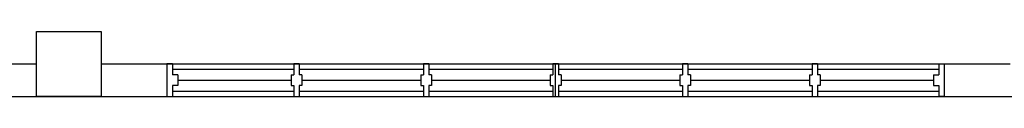
# Model space of a CAD drawing. Units: inches. Extents: x -233490 to 767799, y -449250 to 75842.
# Drawn here: x -22278 to -21993, y -441742 to -441724 of the extents above; entities that cross this region are included whole.
import ezdxf

# ---------------------------------------------------------------- set-up
doc = ezdxf.new("R2010")
doc.units = ezdxf.units.IN
doc.header["$MEASUREMENT"] = 0
for name, color, linetype in [('BCOLUMN', 4, 'Continuous'), ('BWALL', 3, 'Continuous'), ('BWINDOW', 1, 'Continuous')]:
    doc.layers.add(name, color=color, linetype=linetype)

msp = doc.modelspace()

# ---------------------------------------------------------------- linework, layer by layer
at = {"layer": 'BCOLUMN', "color": 15, "extrusion": (-0.054764, -7.46289e-13, 0.998499)}
for p, q in [((-22272.99, -441742.28, 6592.91), (-22272.99, -441723.53, 6592.91)), ((-22272.99, -441723.53, 6592.91), (-22254.26, -441723.53, 6593.93)), ((-22254.26, -441723.53, 6593.93), (-22254.26, -441742.28, 6593.93)), ((-22254.26, -441742.28, 6593.93), (-22272.99, -441742.28, 6592.91))]:
    msp.add_line(p, q, dxfattribs=at)
at = {"layer": 'BWALL', "color": 15, "linetype": 'Continuous'}
for p, q in [((-22375.2, -441732.9, 6593.93), (-22272.99, -441732.9, 6593.93)), ((-22254.26, -441732.9, 6593.93), (-21991.13, -441732.9, 6593.93)), ((-22364.26, -441742.28, 6593.93), (-21915.85, -441742.28, 6593.93))]:
    msp.add_line(p, q, dxfattribs=at)
at = {"layer": 'BWINDOW', "color": 15, "ltscale": 5}
for p, q in [((-22235.2, -441732.9, 6593.93), (-22235.2, -441742.28, 6593.93)), ((-22233.64, -441732.9, 6593.93), (-22235.2, -441732.9, 6593.93)), ((-22233.64, -441732.9, 6593.93), (-22233.64, -441736.03, 6593.93)), ((-22198.48, -441732.9, 6593.93), (-22198.48, -441736.03, 6593.93)), ((-22196.92, -441732.9, 6593.93), (-22198.48, -441732.9, 6593.93)), ((-22196.92, -441732.9, 6593.93), (-22196.92, -441736.03, 6593.93)), ((-22160.98, -441732.9, 6593.93), (-22160.98, -441736.03, 6593.93)), ((-22159.42, -441732.9, 6593.93), (-22160.98, -441732.9, 6593.93)), ((-22159.42, -441732.9, 6593.93), (-22159.42, -441736.03, 6593.93)), ((-22123.48, -441732.9, 6593.93), (-22123.48, -441736.03, 6593.93)), ((-22121.92, -441732.9, 6593.93), (-22123.48, -441732.9, 6593.93)), ((-22122.7, -441742.28, 6593.93), (-22122.7, -441732.9, 6593.93)), ((-22121.92, -441732.9, 6593.93), (-22121.92, -441736.03, 6593.93)), ((-22085.98, -441732.9, 6593.93), (-22085.98, -441736.03, 6593.93)), ((-22084.42, -441732.9, 6593.93), (-22085.98, -441732.9, 6593.93)), ((-22084.42, -441732.9, 6593.93), (-22084.42, -441736.03, 6593.93)), ((-22048.48, -441732.9, 6593.93), (-22048.48, -441736.03, 6593.93)), ((-22046.92, -441732.9, 6593.93), (-22048.48, -441732.9, 6593.93)), ((-22046.92, -441732.9, 6593.93), (-22046.92, -441736.03, 6593.93)), ((-22011.76, -441732.9, 6593.93), (-22011.76, -441736.03, 6593.93)), ((-22011.76, -441732.9, 6593.93), (-22010.2, -441732.9, 6593.93)), ((-22010.2, -441732.9, 6593.93), (-22010.2, -441742.28, 6593.93)), ((-22235.2, -441734.47, 6593.93), (-22235.2, -441740.72, 6593.93)), ((-22235.2, -441734.47, 6593.93), (-22235.2, -441740.72, 6593.93)), ((-22235.2, -441734.47, 6593.93), (-22235.2, -441740.72, 6593.93)), ((-22198.48, -441734.47, 6593.93), (-22233.64, -441734.47, 6593.93)), ((-22232.07, -441736.03, 6593.93), (-22233.64, -441736.03, 6593.93)), ((-22232.07, -441736.03, 6593.93), (-22232.07, -441739.15, 6593.93)), ((-22199.26, -441736.03, 6593.93), (-22198.48, -441736.03, 6593.93)), ((-22199.26, -441736.03, 6593.93), (-22199.26, -441739.15, 6593.93)), ((-22160.98, -441734.47, 6593.93), (-22196.92, -441734.47, 6593.93)), ((-22196.14, -441736.03, 6593.93), (-22196.92, -441736.03, 6593.93)), ((-22196.14, -441736.03, 6593.93), (-22196.14, -441739.15, 6593.93)), ((-22161.76, -441736.03, 6593.93), (-22160.98, -441736.03, 6593.93)), ((-22161.76, -441736.03, 6593.93), (-22161.76, -441739.15, 6593.93)), ((-22123.48, -441734.47, 6593.93), (-22159.42, -441734.47, 6593.93)), ((-22158.64, -441736.03, 6593.93), (-22159.42, -441736.03, 6593.93)), ((-22158.64, -441736.03, 6593.93), (-22158.64, -441739.15, 6593.93)), ((-22124.26, -441736.03, 6593.93), (-22123.48, -441736.03, 6593.93)), ((-22124.26, -441736.03, 6593.93), (-22124.26, -441739.15, 6593.93)), ((-22085.98, -441734.47, 6593.93), (-22121.92, -441734.47, 6593.93)), ((-22121.14, -441736.03, 6593.93), (-22121.92, -441736.03, 6593.93)), ((-22121.14, -441736.03, 6593.93), (-22121.14, -441739.15, 6593.93)), ((-22086.76, -441736.03, 6593.93), (-22085.98, -441736.03, 6593.93)), ((-22086.76, -441736.03, 6593.93), (-22086.76, -441739.15, 6593.93)), ((-22048.48, -441734.47, 6593.93), (-22084.42, -441734.47, 6593.93)), ((-22083.64, -441736.03, 6593.93), (-22084.42, -441736.03, 6593.93)), ((-22083.64, -441736.03, 6593.93), (-22083.64, -441739.15, 6593.93)), ((-22049.26, -441736.03, 6593.93), (-22048.48, -441736.03, 6593.93)), ((-22049.26, -441736.03, 6593.93), (-22049.26, -441739.15, 6593.93)), ((-22011.76, -441734.47, 6593.93), (-22046.92, -441734.47, 6593.93)), ((-22046.13, -441736.03, 6593.93), (-22046.92, -441736.03, 6593.93)), ((-22046.13, -441736.03, 6593.93), (-22046.13, -441739.15, 6593.93)), ((-22013.32, -441736.03, 6593.93), (-22013.32, -441739.15, 6593.93)), ((-22013.32, -441736.03, 6593.93), (-22011.76, -441736.03, 6593.93)), ((-22232.07, -441737.59, 6593.93), (-22199.26, -441737.59, 6593.93)), ((-22196.14, -441737.59, 6593.93), (-22161.76, -441737.59, 6593.93)), ((-22158.64, -441737.59, 6593.93), (-22124.26, -441737.59, 6593.93)), ((-22121.14, -441737.59, 6593.93), (-22086.76, -441737.59, 6593.93)), ((-22083.64, -441737.59, 6593.93), (-22049.26, -441737.59, 6593.93)), ((-22046.13, -441737.59, 6593.93), (-22013.32, -441737.59, 6593.93)), ((-22233.64, -441739.15, 6593.93), (-22233.64, -441742.28, 6593.93)), ((-22232.07, -441739.15, 6593.93), (-22233.64, -441739.15, 6593.93)), ((-22233.64, -441740.72, 6593.93), (-22198.48, -441740.72, 6593.93)), ((-22199.26, -441739.15, 6593.93), (-22198.48, -441739.15, 6593.93)), ((-22198.48, -441739.15, 6593.93), (-22198.48, -441742.28, 6593.93)), ((-22196.92, -441739.15, 6593.93), (-22196.92, -441742.28, 6593.93)), ((-22196.14, -441739.15, 6593.93), (-22196.92, -441739.15, 6593.93)), ((-22196.92, -441740.72, 6593.93), (-22160.98, -441740.72, 6593.93)), ((-22161.76, -441739.15, 6593.93), (-22160.98, -441739.15, 6593.93)), ((-22160.98, -441739.15, 6593.93), (-22160.98, -441742.28, 6593.93)), ((-22159.42, -441739.15, 6593.93), (-22159.42, -441742.28, 6593.93)), ((-22158.64, -441739.15, 6593.93), (-22159.42, -441739.15, 6593.93)), ((-22159.42, -441740.72, 6593.93), (-22123.48, -441740.72, 6593.93)), ((-22124.26, -441739.15, 6593.93), (-22123.48, -441739.15, 6593.93)), ((-22123.48, -441739.15, 6593.93), (-22123.48, -441742.28, 6593.93)), ((-22121.92, -441739.15, 6593.93), (-22121.92, -441742.28, 6593.93)), ((-22121.14, -441739.15, 6593.93), (-22121.92, -441739.15, 6593.93)), ((-22121.92, -441740.72, 6593.93), (-22085.98, -441740.72, 6593.93)), ((-22086.76, -441739.15, 6593.93), (-22085.98, -441739.15, 6593.93)), ((-22085.98, -441739.15, 6593.93), (-22085.98, -441742.28, 6593.93)), ((-22084.42, -441739.15, 6593.93), (-22084.42, -441742.28, 6593.93)), ((-22083.64, -441739.15, 6593.93), (-22084.42, -441739.15, 6593.93)), ((-22084.42, -441740.72, 6593.93), (-22048.48, -441740.72, 6593.93)), ((-22049.26, -441739.15, 6593.93), (-22048.48, -441739.15, 6593.93)), ((-22048.48, -441739.15, 6593.93), (-22048.48, -441742.28, 6593.93)), ((-22046.92, -441739.15, 6593.93), (-22046.92, -441742.28, 6593.93)), ((-22046.13, -441739.15, 6593.93), (-22046.92, -441739.15, 6593.93)), ((-22046.92, -441740.72, 6593.93), (-22011.76, -441740.72, 6593.93)), ((-22013.32, -441739.15, 6593.93), (-22011.76, -441739.15, 6593.93)), ((-22011.76, -441739.15, 6593.93), (-22011.76, -441742.28, 6593.93)), ((-22235.2, -441742.28, 6593.93), (-22233.64, -441742.28, 6593.93)), ((-22198.48, -441742.28, 6593.93), (-22196.92, -441742.28, 6593.93)), ((-22160.98, -441742.28, 6593.93), (-22159.42, -441742.28, 6593.93)), ((-22123.48, -441742.28, 6593.93), (-22121.92, -441742.28, 6593.93)), ((-22085.98, -441742.28, 6593.93), (-22084.42, -441742.28, 6593.93)), ((-22048.48, -441742.28, 6593.93), (-22046.92, -441742.28, 6593.93)), ((-22010.2, -441742.28, 6593.93), (-22011.76, -441742.28, 6593.93))]:
    msp.add_line(p, q, dxfattribs=at)

doc.saveas('drawing.dxf')
